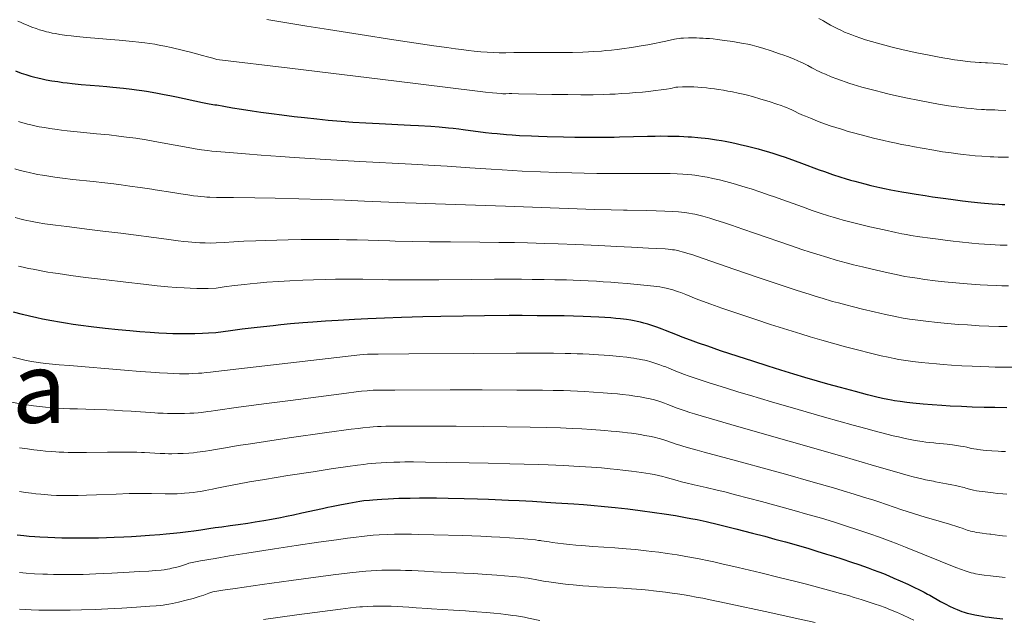
# Model space of a CAD drawing. Extents: x 663996 to 668522, y 757970 to 761058.
# Drawn here: x 665695 to 665903, y 758843 to 758969 of the extents above; entities that cross this region are included whole.
import ezdxf
from ezdxf.enums import TextEntityAlignment as Align

# ---------------------------------------------------------------- set-up
doc = ezdxf.new("R2010")
doc.units = 0
doc.header["$MEASUREMENT"] = 0
doc.layers.add('Nivel 12', color=7, linetype='Continuous')
doc.layers.add('Nivel 6', color=7, linetype='Continuous')
doc.styles.add('Style-font003', font='font003.shx')

msp = doc.modelspace()

# ---------------------------------------------------------------- linework, layer by layer
at = {"layer": 'Nivel 6', "color": 30, "linetype": 'Continuous', "lineweight": 0, "flags": 128}
for points, elevation in [([(665863.68, 758969.254), (665864.499, 758968.802), (665864.73, 758968.668), (665866.13, 758967.83), (665866.562, 758967.586), (665867.252, 758967.223), (665867.805, 758966.953), (665868.289, 758966.731), (665869.116, 758966.37), (665869.836, 758966.072), (665870.643, 758965.753), (665871.311, 758965.501), (665872.542, 758965.064), (665873.54, 758964.736), (665874.803, 758964.351), (665876.025, 758964.004), (665877.577, 758963.589), (665879.153, 758963.19), (665881.143, 758962.712), (665882.736, 758962.348), (665884.695, 758961.924), (665886.569, 758961.544), (665888.711, 758961.139), (665889.845, 758960.937), (665891.123, 758960.72), (665892.27, 758960.538), (665893.569, 758960.351), (665894.531, 758960.228), (665895.638, 758960.104), (665896.603, 758960.014), (665897.551, 758959.949), (665897.769, 758959.939), (665897.909, 758959.934), (665898.796, 758959.91), (665899.256, 758959.886), (665900.423, 758959.809), (665901.925, 758959.693), (665903.45, 758959.562)], 1459.999), ([(665694.854, 758968.691), (665695.384, 758968.437), (665696.068, 758968.125), (665696.641, 758967.877), (665697.756, 758967.429), (665698.663, 758967.097), (665699.427, 758966.843), (665700.216, 758966.607), (665700.863, 758966.435), (665701.389, 758966.309), (665702.062, 758966.165), (665702.757, 758966.033), (665703.664, 758965.879), (665705.188, 758965.658), (665706.078, 758965.545), (665707.218, 758965.415), (665709.302, 758965.215), (665711.884, 758965.002), (665714.363, 758964.802), (665716.199, 758964.644), (665719.038, 758964.372), (665720.322, 758964.234), (665721.637, 758964.08), (665722.676, 758963.946), (665723.703, 758963.792), (665724.271, 758963.694), (665724.997, 758963.553), (665725.833, 758963.377), (665727.158, 758963.081), (665729.787, 758962.466), (665731.224, 758962.116), (665732.468, 758961.803), (665733.776, 758961.461), (665734.847, 758961.169), (665735.926, 758960.859), (665736.788, 758960.598)], 1469.999), ([(665747.338, 758968.99), (665751.936, 758968.225), (665755.749, 758967.608), (665760.312, 758966.884), (665766.999, 758965.843), (665774.092, 758964.758), (665782.548, 758963.487), (665785.277, 758963.092), (665787.108, 758962.836), (665788.388, 758962.665), (665789.799, 758962.489), (665791.039, 758962.347), (665792.396, 758962.212), (665793.746, 758962.104), (665795.16, 758962.024), (665796.31, 758961.991), (665797.449, 758961.99), (665797.693, 758961.994), (665799.411, 758962.028), (665800.539, 758962.038), (665803.386, 758962.048), (665809.078, 758962.051), (665811.752, 758962.082), (665813.914, 758962.142), (665815.123, 758962.195), (665816.093, 758962.249), (665817.839, 758962.374), (665818.804, 758962.46), (665820.002, 758962.583), (665821.182, 758962.72), (665822.618, 758962.908), (665823.725, 758963.066), (665825.038, 758963.267), (665826.253, 758963.465), (665827.612, 758963.697), (665829.014, 758963.949), (665830.361, 758964.208), (665831.416, 758964.427), (665833.247, 758964.838), (665833.651, 758964.918), (665834.251, 758965.016), (665834.619, 758965.054), (665835.15, 758965.083), (665836.217, 758965.121), (665837.108, 758965.134), (665837.875, 758965.129), (665838.495, 758965.113), (665839.27, 758965.079), (665839.88, 758965.041), (665840.636, 758964.982), (665841.381, 758964.913), (665842.287, 758964.816), (665843.827, 758964.62), (665845.534, 758964.365), (665846.628, 758964.182), (665847.779, 758963.972), (665848.714, 758963.786), (665849.651, 758963.579), (665850.64, 758963.329), (665851.845, 758962.978), (665853.661, 758962.399), (665855.394, 758961.812), (665856.306, 758961.486), (665857.039, 758961.214), (665858.331, 758960.711), (665859.256, 758960.329), (665859.918, 758960.039), (665860.391, 758959.818), (665860.916, 758959.552), (665861.203, 758959.397), (665861.367, 758959.306), (665862.236, 758958.808), (665862.73, 758958.541), (665863.272, 758958.268), (665863.776, 758958.03), (665864.311, 758957.79), (665865.066, 758957.466), (665866.295, 758956.964), (665867.468, 758956.509), (665868.432, 758956.155), (665869.209, 758955.882), (665870.184, 758955.557), (665870.912, 758955.325), (665871.82, 758955.048), (665872.722, 758954.784), (665873.838, 758954.47), (665875.807, 758953.948), (665876.878, 758953.677), (665878.198, 758953.355), (665880.063, 758952.922), (665882.338, 758952.427), (665884.526, 758951.985), (665887.076, 758951.509), (665888.918, 758951.189), (665891.031, 758950.846), (665892.616, 758950.612), (665893.835, 758950.451), (665894.774, 758950.34), (665895.884, 758950.223), (665896.894, 758950.132), (665897.977, 758950.053), (665898.594, 758950.018), (665898.969, 758950.001), (665899.208, 758949.992), (665900.759, 758949.947), (665901.493, 758949.917), (665903.111, 758949.836)], 1464.999), ([(665736.788, 758960.598), (665752.165, 758958.75), (665774.663, 758956.018), (665791.149, 758954), (665793.413, 758953.731), (665794.872, 758953.568), (665795.799, 758953.475), (665796.685, 758953.403), (665797.062, 758953.382), (665797.441, 758953.372), (665797.594, 758953.372), (665797.692, 758953.373), (665798.422, 758953.389), (665798.944, 758953.389), (665800.396, 758953.376), (665804.149, 758953.311), (665807.397, 758953.235), (665810.798, 758953.173), (665813.484, 758953.154), (665816.126, 758953.171), (665818.205, 758953.215), (665819.625, 758953.263), (665820.743, 758953.312), (665822.111, 758953.386), (665823.761, 758953.496), (665825.016, 758953.595), (665826.481, 758953.727), (665827.804, 758953.862), (665829.224, 758954.023), (665830.477, 758954.181), (665831.592, 758954.342), (665832.446, 758954.489), (665833.554, 758954.721), (665833.784, 758954.759), (665833.944, 758954.78), (665834.91, 758954.819), (665835.847, 758954.833), (665836.638, 758954.823), (665837.307, 758954.799), (665838.138, 758954.752), (665838.96, 758954.689), (665839.964, 758954.591), (665840.742, 758954.501), (665841.674, 758954.38), (665842.55, 758954.254), (665843.559, 758954.095), (665844.468, 758953.94), (665845.448, 758953.761), (665846.679, 758953.516), (665847.759, 758953.279), (665848.61, 758953.067), (665849.671, 758952.772), (665851.459, 758952.249), (665853.242, 758951.705), (665854.803, 758951.2), (665855.751, 758950.874), (665856.423, 758950.632), (665856.989, 758950.413), (665857.368, 758950.253), (665857.656, 758950.121), (665857.815, 758950.044), (665858.701, 758949.593), (665859.32, 758949.299), (665860.092, 758948.956), (665860.856, 758948.631), (665861.93, 758948.191), (665862.871, 758947.816), (665864.114, 758947.34), (665865.117, 758946.973), (665866.072, 758946.639), (665867.263, 758946.243), (665868.44, 758945.871), (665869.881, 758945.439), (665871.001, 758945.119), (665872.355, 758944.748), (665873.658, 758944.405), (665875.225, 758944.012), (665877.387, 758943.5), (665878.554, 758943.238), (665879.986, 758942.931), (665881.113, 758942.699), (665882.495, 758942.426), (665883.844, 758942.171), (665885.478, 758941.875), (665887.905, 758941.457), (665889.762, 758941.156), (665891.568, 758940.885), (665892.982, 758940.693), (665894.086, 758940.556), (665895.414, 758940.41), (665896.655, 758940.292), (665898.038, 758940.18), (665899.818, 758940.071), (665900.601, 758940.036), (665901.497, 758940.01), (665903.65, 758939.991)], 1469.999), ([(665694.983, 758947.504), (665695.635, 758947.294), (665696.171, 758947.136), (665696.855, 758946.952), (665697.551, 758946.785), (665698.43, 758946.596), (665699.317, 758946.426), (665700.437, 758946.232), (665701.61, 758946.046), (665703.096, 758945.83), (665704.057, 758945.703), (665705.266, 758945.556), (665707.318, 758945.337), (665711.403, 758944.95), (665714.073, 758944.681), (665716.149, 758944.445), (665717.763, 758944.242), (665719.718, 758943.971), (665721.908, 758943.633), (665724.507, 758943.191), (665731.545, 758941.896), (665732.237, 758941.776), (665733.53, 758941.563), (665734.799, 758941.381), (665735.748, 758941.278), (665736.719, 758941.213)], 1479.999), ([(665903.4, 758921.435), (665902.723, 758921.445), (665901.884, 758921.47), (665900.851, 758921.516), (665899.843, 758921.575), (665898.612, 758921.663), (665897.408, 758921.761), (665895.934, 758921.893), (665893.352, 758922.152), (665891.967, 758922.306), (665890.311, 758922.502), (665888.802, 758922.693), (665887.115, 758922.921), (665884.939, 758923.234), (665883.097, 758923.522), (665882.138, 758923.686), (665881.182, 758923.869), (665879.936, 758924.129), (665877.457, 758924.664), (665874.437, 758925.335), (665872.427, 758925.807), (665871.054, 758926.15), (665869.94, 758926.442), (665868.805, 758926.752), (665867.878, 758927.015), (665866.694, 758927.364), (665865.73, 758927.659), (665863.964, 758928.222), (665862.292, 758928.782), (665860.212, 758929.506), (665854.096, 758931.694), (665853.428, 758931.929), (665851.476, 758932.604), (665849.402, 758933.296), (665848.391, 758933.621), (665847.225, 758933.984), (665845.642, 758934.451), (665844.061, 758934.881), (665842.74, 758935.211), (665841.343, 758935.529), (665840.167, 758935.768), (665839.179, 758935.947), (665838.372, 758936.076), (665837.554, 758936.19), (665836.893, 758936.27), (665836.056, 758936.355), (665834.981, 758936.438), (665833.849, 758936.5), (665832.309, 758936.552), (665830.581, 758936.582), (665828.199, 758936.59), (665826.635, 758936.58), (665822.293, 758936.541), (665821.062, 758936.537), (665819.057, 758936.543), (665816.848, 758936.569), (665814.177, 758936.622), (665811.589, 758936.687), (665808.444, 758936.782), (665804.981, 758936.907), (665801.13, 758937.081), (665799.091, 758937.188), (665796.905, 758937.316), (665794.578, 758937.465), (665790.115, 758937.77), (665785.318, 758938.084), (665781.412, 758938.316), (665777.791, 758938.512), (665766.955, 758939.065), (665763.281, 758939.27), (665759.648, 758939.487), (665756.476, 758939.689), (665753.067, 758939.919), (665750.183, 758940.123), (665746.144, 758940.426), (665742.811, 758940.69), (665739.432, 758940.974), (665736.719, 758941.213)], 1479.999), ([(665694.197, 758937.538), (665695.34, 758937.199), (665696.284, 758936.948), (665697.479, 758936.668), (665698.146, 758936.528), (665698.979, 758936.367), (665700.042, 758936.181), (665701.359, 758935.974), (665702.663, 758935.788), (665704.278, 758935.578), (665706.442, 758935.326), (665710.729, 758934.863), (665713.172, 758934.588), (665715.084, 758934.359), (665716.582, 758934.168), (665718.411, 758933.92), (665720.585, 758933.606), (665723.066, 758933.226), (665723.795, 758933.111), (665727.487, 758932.524), (665729.174, 758932.264), (665730.671, 758932.045), (665731.885, 758931.882), (665732.768, 758931.775), (665733.418, 758931.705), (665734.168, 758931.636), (665734.704, 758931.595), (665735.336, 758931.559), (665736.684, 758931.516)], 1484.999), ([(665736.684, 758931.516), (665740.303, 758931.49), (665744.777, 758931.431), (665749.086, 758931.351), (665754.058, 758931.232), (665758.897, 758931.091), (665763.796, 758930.921), (665767.926, 758930.753), (665776.459, 758930.374), (665778.82, 758930.28), (665782.857, 758930.135), (665797.63, 758929.654), (665803.334, 758929.459), (665816.444, 758928.983), (665819.923, 758928.878), (665822.506, 758928.817), (665823.281, 758928.802), (665827.369, 758928.729), (665829.357, 758928.685), (665831.2, 758928.63), (665832.818, 758928.558), (665834.068, 758928.473), (665834.751, 758928.41), (665835.296, 758928.348), (665835.84, 758928.274), (665836.279, 758928.205), (665837.079, 758928.058), (665837.534, 758927.962), (665838.116, 758927.827), (665839.213, 758927.544), (665840.683, 758927.121), (665841.944, 758926.735), (665843.571, 758926.214), (665845.257, 758925.656), (665847.634, 758924.855), (665850.109, 758924.01), (665857.921, 758921.304), (665860.126, 758920.56), (665861.883, 758919.982), (665863.239, 758919.546), (665865.57, 758918.826), (665867.344, 758918.307), (665869.47, 758917.72), (665871.01, 758917.32), (665872.862, 758916.862), (665874.938, 758916.372), (665878.296, 758915.611), (665879.959, 758915.246), (665880.908, 758915.048), (665881.835, 758914.876), (665882.888, 758914.702), (665884.383, 758914.475), (665886.007, 758914.244), (665888.204, 758913.959), (665890.137, 758913.737), (665892.574, 758913.497), (665894.959, 758913.294), (665897.687, 758913.095), (665899.253, 758913.002), (665901.029, 758912.923), (665902.245, 758912.889), (665903.63, 758912.871)], 1484.999), ([(665694.274, 758927.292), (665695.268, 758927.021), (665696.073, 758926.82), (665696.719, 758926.671), (665697.528, 758926.499), (665698.889, 758926.245), (665700.541, 758925.98), (665702.739, 758925.674), (665705.185, 758925.365), (665709.966, 758924.784), (665712.771, 758924.439), (665716.554, 758923.958), (665726.172, 758922.686), (665728.64, 758922.381), (665729.823, 758922.247), (665730.727, 758922.154), (665732.26, 758922.022), (665733.184, 758921.964), (665734.286, 758921.92), (665735.347, 758921.905), (665736.649, 758921.913)], 1489.999), ([(665903.379, 758904.286), (665901.629, 758904.314), (665899.496, 758904.384), (665897.446, 758904.482), (665894.997, 758904.631), (665893.11, 758904.767), (665890.833, 758904.959), (665888.671, 758905.17), (665886.222, 758905.444), (665884.544, 758905.655), (665882.816, 758905.893), (665881.456, 758906.102), (665880.099, 758906.341), (665879.102, 758906.541), (665877.696, 758906.853), (665875.326, 758907.407), (665872.861, 758907.998), (665870.954, 758908.465), (665869.392, 758908.86), (665867.828, 758909.273), (665866.581, 758909.617), (665864.368, 758910.261), (665863.146, 758910.633), (665861.626, 758911.108), (665859.089, 758911.926), (665855.953, 758912.963), (665851.097, 758914.598), (665845.765, 758916.414), (665837.889, 758919.143), (665836.872, 758919.48), (665836.086, 758919.73), (665835.406, 758919.932), (665834.88, 758920.078), (665834.368, 758920.208), (665833.969, 758920.299), (665833.25, 758920.437), (665832.859, 758920.497), (665832.373, 758920.557), (665831.901, 758920.602), (665831.275, 758920.647), (665827.794, 758920.84), (665824.177, 758921.036), (665821.132, 758921.19), (665817.273, 758921.367), (665812.479, 758921.572), (665808.734, 758921.718), (665805.895, 758921.819), (665802.242, 758921.928), (665799.529, 758921.989), (665796.243, 758922.039), (665792.197, 758922.077), (665786.031, 758922.123), (665781.611, 758922.168), (665778.11, 758922.221), (665774.403, 758922.302), (665773.231, 758922.334), (665766.379, 758922.544), (665764.098, 758922.595), (665762.475, 758922.621), (665760.324, 758922.642), (665758.415, 758922.649), (665756.334, 758922.645), (665754.545, 758922.631), (665751.798, 758922.592), (665749.463, 758922.542), (665747.027, 758922.471), (665745.021, 758922.397), (665742.464, 758922.281), (665740.394, 758922.167), (665738.314, 758922.034), (665736.649, 758921.913)], 1489.999), ([(665694.965, 758917.035), (665695.942, 758916.811), (665697.087, 758916.563), (665698.039, 758916.368), (665699.126, 758916.157), (665700.103, 758915.979), (665701.183, 758915.793), (665702.233, 758915.623), (665703.365, 758915.451), (665706.018, 758915.079), (665709.117, 758914.67), (665712.901, 758914.193), (665717.596, 758913.628), (665721.312, 758913.206), (665724.234, 758912.9), (665726.463, 758912.69), (665728.198, 758912.548), (665729.883, 758912.436), (665731.194, 758912.373), (665732.564, 758912.334), (665733.64, 758912.326), (665734.968, 758912.345), (665736.615, 758912.402)], 1494.999), ([(665736.615, 758912.402), (665738.335, 758912.661), (665740.483, 758912.948), (665742.62, 758913.197), (665743.798, 758913.32), (665745.255, 758913.46), (665747.316, 758913.635), (665749.805, 758913.814), (665752.172, 758913.957), (665754.924, 758914.09), (665757.168, 758914.174), (665759.663, 758914.244), (665761.811, 758914.283), (665764.046, 758914.301), (665765.827, 758914.296), (665767.559, 758914.275), (665771.645, 758914.196), (665772.972, 758914.178), (665775.449, 758914.159), (665777.761, 758914.155), (665780.237, 758914.161), (665783.564, 758914.182), (665790.368, 758914.249), (665795.327, 758914.278), (665797.941, 758914.28), (665800.99, 758914.268), (665803.226, 758914.25), (665805.752, 758914.218), (665807.996, 758914.177), (665810.459, 758914.115), (665811.874, 758914.07), (665813.511, 758914.006), (665815.037, 758913.935), (665816.833, 758913.836), (665818.201, 758913.749), (665819.838, 758913.632), (665821.4, 758913.508), (665823.265, 758913.344), (665828.907, 758912.784), (665830.148, 758912.661), (665830.783, 758912.568), (665831.147, 758912.496), (665831.497, 758912.416), (665832.308, 758912.202), (665832.919, 758912.023), (665833.475, 758911.847), (665834.082, 758911.644), (665834.596, 758911.461), (665835.658, 758911.057), (665837.821, 758910.174), (665839.133, 758909.658), (665840.885, 758909.011), (665843.258, 758908.181), (665846.419, 758907.108), (665850.417, 758905.774), (665853.506, 758904.762), (665857.174, 758903.59), (665859.867, 758902.754), (665861.885, 758902.145), (665864.28, 758901.446), (665866.569, 758900.802), (665869.297, 758900.062), (665871.829, 758899.399), (665874.579, 758898.699), (665876.819, 758898.152), (665878.265, 758897.822), (665879.545, 758897.559), (665880.57, 758897.375), (665882.034, 758897.148), (665883.477, 758896.953), (665885.227, 758896.743), (665886.83, 758896.571), (665888.503, 758896.412), (665889.882, 758896.298), (665891.623, 758896.175), (665893.797, 758896.044), (665896.003, 758895.932), (665897.753, 758895.857), (665899.489, 758895.798), (665900.862, 758895.764), (665902.541, 758895.738), (665904.525, 758895.729)], 1494.999), ([(665736.552, 758894.816), (665766.931, 758898.348), (665767.764, 758898.432), (665768.525, 758898.486), (665769.278, 758898.508), (665770.299, 758898.505), (665770.78, 758898.505), (665777.222, 758898.557), (665790.871, 758898.649), (665799.894, 758898.684), (665805.365, 758898.681), (665807.755, 758898.666), (665810.194, 758898.635), (665811.419, 758898.609), (665812.755, 758898.571), (665813.93, 758898.526), (665815.251, 758898.462), (665817.205, 758898.343), (665819.616, 758898.168), (665821.604, 758897.995), (665823.227, 758897.823), (665824.027, 758897.722), (665824.668, 758897.631), (665825.309, 758897.528), (665825.824, 758897.436), (665826.479, 758897.306), (665827.018, 758897.186), (665827.578, 758897.05), (665828.047, 758896.927), (665828.867, 758896.689), (665829.563, 758896.466), (665830.142, 758896.265), (665830.888, 758895.988), (665831.423, 758895.779), (665832.068, 758895.519), (665833.896, 758894.771), (665834.447, 758894.553), (665835.371, 758894.2), (665836.153, 758893.917), (665836.948, 758893.64), (665837.999, 758893.287), (665840.576, 758892.456), (665844.031, 758891.371), (665846.842, 758890.503), (665849.09, 758889.821), (665853.676, 758888.459), (665859.338, 758886.814), (665864.843, 758885.241), (665870.942, 758883.524), (665873.563, 758882.799), (665875.332, 758882.318), (665877.997, 758881.622), (665879.347, 758881.287), (665880.437, 758881.03), (665881.581, 758880.774), (665882.557, 758880.571), (665883.605, 758880.37), (665884.495, 758880.215), (665885.431, 758880.07), (665886.21, 758879.962), (665886.949, 758879.87), (665887.895, 758879.765), (665888.342, 758879.719), (665890.734, 758879.485), (665891.876, 758879.357), (665892.668, 758879.255), (665893.537, 758879.127), (665894.239, 758879.008), (665894.87, 758878.884), (665895.111, 758878.829), (665895.859, 758878.624), (665896.326, 758878.523), (665896.926, 758878.431), (665897.146, 758878.405), (665898.918, 758878.212), (665900.128, 758878.1), (665901.46, 758878.011), (665902.182, 758877.979), (665903.055, 758877.957)], 1504.999), ([(665693.801, 758897.822), (665696.321, 758897.248), (665697.711, 758896.952), (665698.667, 758896.771), (665699.111, 758896.699), (665699.627, 758896.626), (665700.753, 758896.502), (665703.522, 758896.257), (665705.727, 758896.07), (665717.329, 758895.094), (665720.585, 758894.83), (665722.891, 758894.655), (665724.723, 758894.533), (665726.349, 758894.445), (665727.642, 758894.393), (665728.928, 758894.363), (665729.952, 758894.358), (665730.863, 758894.37), (665731.59, 758894.392), (665732.896, 758894.459), (665733.619, 758894.511), (665734.522, 758894.592), (665735.424, 758894.686), (665736.551, 758894.816)], 1504.999), ([(665736.523, 758886.629), (665741.36, 758887.303), (665747.25, 758888.089), (665752.306, 758888.748), (665764.079, 758890.264), (665766.144, 758890.522), (665767.292, 758890.657), (665768.464, 758890.776), (665769.027, 758890.82), (665769.718, 758890.862), (665771.031, 758890.908), (665771.814, 758890.92), (665772.826, 758890.921), (665774.298, 758890.917), (665785.947, 758890.942), (665792.73, 758890.939), (665799.995, 758890.913), (665805.431, 758890.869), (665807.682, 758890.838), (665809.886, 758890.791), (665811.3, 758890.746), (665812.824, 758890.681), (665814.262, 758890.603), (665816.157, 758890.484), (665818.207, 758890.34), (665820.02, 758890.197), (665821.215, 758890.091), (665822.193, 758889.994), (665823.671, 758889.825), (665824.857, 758889.663), (665826.037, 758889.474), (665826.971, 758889.301), (665828.132, 758889.053), (665829.031, 758888.828), (665829.731, 758888.629), (665830.581, 758888.354), (665831.166, 758888.145), (665831.856, 758887.882), (665833.825, 758887.113), (665834.446, 758886.883), (665835.532, 758886.507), (665836.491, 758886.197), (665837.495, 758885.887), (665838.853, 758885.482), (665846.806, 758883.181), (665868.988, 758876.844), (665874.733, 758875.183), (665880.807, 758873.387), (665882.509, 758872.912), (665883.579, 758872.632), (665884.47, 758872.411), (665885.393, 758872.196), (665886.152, 758872.03), (665887.817, 758871.695), (665888.256, 758871.612), (665890.597, 758871.181), (665891.707, 758870.966), (665892.47, 758870.809), (665893.298, 758870.624), (665893.934, 758870.469), (665894.284, 758870.375), (665894.667, 758870.262), (665895.45, 758870.006), (665895.718, 758869.932), (665896.303, 758869.796), (665896.906, 758869.683), (665897.445, 758869.601), (665898.16, 758869.513), (665900.429, 758869.244), (665901.325, 758869.147), (665902.453, 758869.05), (665903.335, 758869.002)], 1509.999), ([(665693.47, 758888.381), (665695.778, 758887.942), (665697.175, 758887.707), (665698.164, 758887.564), (665699.375, 758887.419), (665700.634, 758887.297), (665702.31, 758887.167), (665703.302, 758887.104), (665704.561, 758887.037), (665705.828, 758886.984), (665707.41, 758886.929), (665710.93, 758886.818), (665713.59, 758886.721), (665715.104, 758886.654), (665716.886, 758886.563), (665718.692, 758886.455), (665723.728, 758886.114), (665724.335, 758886.078), (665725.46, 758886.02), (665726.375, 758885.984), (665727.45, 758885.958), (665728.331, 758885.95), (665729.234, 758885.958), (665729.972, 758885.975), (665731.054, 758886.02), (665731.937, 758886.076), (665732.833, 758886.149), (665733.557, 758886.221), (665734.871, 758886.381), (665735.605, 758886.485), (665736.522, 758886.629)], 1509.999), ([(665736.493, 758878.422), (665738.607, 758878.777), (665741.244, 758879.201), (665743.856, 758879.607), (665747.042, 758880.086), (665752.042, 758880.816), (665759.999, 758881.947), (665765.124, 758882.655), (665766.602, 758882.847), (665767.556, 758882.963), (665769.014, 758883.113), (665769.749, 758883.172), (665770.665, 758883.23), (665771.422, 758883.267), (665772.413, 758883.303), (665773.454, 758883.327), (665774.804, 758883.34), (665777.624, 758883.331), (665787.261, 758883.277), (665793.094, 758883.226), (665797.898, 758883.169), (665802.816, 758883.095), (665806.362, 758883.027), (665809.244, 758882.947), (665810.388, 758882.902), (665811.755, 758882.833), (665813.752, 758882.715), (665815.783, 758882.582), (665818.554, 758882.378), (665819.908, 758882.265), (665821.022, 758882.162), (665822.307, 758882.031), (665823.339, 758881.912), (665824.161, 758881.807), (665825.177, 758881.665), (665826.005, 758881.539), (665826.996, 758881.374), (665828.308, 758881.128), (665829.244, 758880.924), (665829.72, 758880.808), (665830.276, 758880.66), (665831.011, 758880.44), (665831.421, 758880.304), (665833.637, 758879.522), (665834.363, 758879.282), (665835.007, 758879.082), (665836.233, 758878.723), (665838.01, 758878.235), (665839.503, 758877.84), (665844.52, 758876.522), (665848.141, 758875.54), (665851.751, 758874.541), (665856.631, 758873.178), (665862.483, 758871.52), (665866.759, 758870.281), (665868.819, 758869.673), (665871.116, 758868.981), (665873.112, 758868.364), (665875.243, 758867.684), (665876.299, 758867.336), (665881.204, 758865.679), (665883.63, 758864.89), (665886.078, 758864.136), (665886.887, 758863.895), (665891.195, 758862.637), (665892.973, 758862.099), (665893.403, 758861.962), (665893.899, 758861.797), (665894.948, 758861.425), (665895.288, 758861.317), (665895.673, 758861.207), (665896.044, 758861.113), (665896.478, 758861.014), (665896.867, 758860.935), (665897.635, 758860.805), (665898.084, 758860.745), (665899.052, 758860.632), (665899.714, 758860.554), (665899.953, 758860.524), (665901.793, 758860.289), (665902.388, 758860.22), (665903.26, 758860.137)], 1514.999), ([(665695.182, 758878.768), (665696.889, 758878.513), (665698.234, 758878.33), (665699.593, 758878.165), (665700.697, 758878.05), (665701.866, 758877.947), (665702.81, 758877.882), (665703.569, 758877.84), (665704.521, 758877.803), (665705.476, 758877.781), (665706.668, 758877.771), (665707.857, 758877.775), (665709.328, 758877.791), (665713.766, 758877.852), (665715.52, 758877.861), (665716.816, 758877.857), (665718.295, 758877.838), (665719.93, 758877.797), (665720.883, 758877.762), (665721.498, 758877.735), (665724.867, 758877.562), (665725.819, 758877.527), (665726.622, 758877.509), (665727.299, 758877.504), (665728.576, 758877.52), (665729.686, 758877.562), (665730.872, 758877.635), (665731.871, 758877.72), (665732.638, 758877.8), (665733.263, 758877.876), (665734.407, 758878.039), (665735.332, 758878.195), (665736.492, 758878.422)], 1514.999), ([(665736.464, 758870.199), (665738.538, 758870.607), (665741.128, 758871.09), (665743.695, 758871.546), (665746.832, 758872.081), (665751.772, 758872.886), (665757.089, 758873.72), (665760.863, 758874.295), (665764.38, 758874.814), (665766.432, 758875.098), (665767.742, 758875.263), (665768.531, 758875.353), (665769.446, 758875.444), (665770.324, 758875.519), (665771.425, 758875.594), (665772.566, 758875.655), (665774.072, 758875.715), (665775.336, 758875.749), (665776.375, 758875.767), (665778.24, 758875.777), (665780.799, 758875.755), (665785.261, 758875.684), (665790.004, 758875.596), (665793.95, 758875.513), (665798.54, 758875.404), (665804.576, 758875.238), (665806.611, 758875.174), (665808.246, 758875.113), (665809.952, 758875.028), (665812.064, 758874.904), (665815.743, 758874.658), (665817.893, 758874.494), (665819.7, 758874.337), (665821.164, 758874.194), (665822.334, 758874.066), (665824.156, 758873.843), (665826.277, 758873.548), (665828.095, 758873.26), (665828.947, 758873.109), (665829.856, 758872.931), (665830.812, 758872.715), (665831.292, 758872.591), (665833.803, 758871.862), (665834.758, 758871.607), (665835.653, 758871.379), (665837.417, 758870.953), (665839.925, 758870.371), (665842.271, 758869.828), (665843.884, 758869.436), (665846.124, 758868.866), (665851.569, 758867.428), (665856.429, 758866.114), (665858.944, 758865.415), (665860.901, 758864.86), (665864.233, 758863.886), (665866.734, 758863.128), (665869.516, 758862.255), (665871.911, 758861.475), (665874.427, 758860.622), (665876.465, 758859.9), (665878.698, 758859.074), (665880.178, 758858.508), (665881.979, 758857.807), (665885.975, 758856.217), (665892.587, 758853.548), (665893.727, 758853.103), (665894.526, 758852.813), (665895.144, 758852.614), (665895.803, 758852.428), (665896.284, 758852.307), (665896.716, 758852.209), (665897.581, 758852.044), (665898.012, 758851.977), (665898.562, 758851.904), (665899.852, 758851.76), (665900.436, 758851.695), (665902.328, 758851.48), (665902.934, 758851.418)], 1519.999), ([(665695.149, 758869.527), (665696.475, 758869.334), (665697.69, 758869.174), (665698.66, 758869.059), (665699.649, 758868.956), (665700.439, 758868.884), (665701.857, 758868.781), (665702.991, 758868.723), (665704.406, 758868.684), (665705.819, 758868.676), (665707.578, 758868.704), (665709.318, 758868.759), (665711.444, 758868.844), (665715.539, 758869.008), (665718.313, 758869.09), (665719.922, 758869.118), (665721.582, 758869.126), (665723.005, 758869.11), (665725.857, 758869.033), (665726.707, 758869.028), (665727.603, 758869.041), (665728.422, 758869.069), (665729.248, 758869.112), (665729.968, 758869.162), (665730.96, 758869.248), (665731.806, 758869.339), (665732.69, 758869.452), (665733.419, 758869.561), (665734.349, 758869.723), (665735.102, 758869.874), (665735.858, 758870.046), (665736.463, 758870.199)], 1519.999), ([(665730.898, 758854.464), (665733.346, 758854.912), (665736.401, 758855.445), (665739.428, 758855.949), (665743.123, 758856.543), (665748.932, 758857.442), (665753.491, 758858.129), (665758.229, 758858.83), (665762.023, 758859.379), (665764.333, 758859.703), (665766.151, 758859.944), (665767.359, 758860.09), (665768.46, 758860.207), (665769.743, 758860.32), (665771.025, 758860.405), (665772.727, 758860.483), (665774.202, 758860.524), (665775.454, 758860.541), (665776.757, 758860.544), (665777.825, 758860.536), (665779.347, 758860.508), (665782.491, 758860.421), (665788.655, 758860.244), (665792.439, 758860.108), (665794.695, 758860.007), (665796.435, 758859.916), (665798.465, 758859.794), (665800.683, 758859.636), (665802.37, 758859.494), (665803.948, 758859.331), (665804.597, 758859.248), (665804.984, 758859.193), (665805.23, 758859.155), (665806.809, 758858.899), (665807.435, 758858.807), (665808.626, 758858.652), (665809.881, 758858.506), (665811.09, 758858.377), (665812.478, 758858.243), (665813.694, 758858.134), (665816.047, 758857.949), (665820.642, 758857.641), (665823.095, 758857.458), (665825.006, 758857.291), (665827.293, 758857.058), (665828.501, 758856.92), (665829.939, 758856.74), (665831.741, 758856.493), (665833.783, 758856.181), (665835.619, 758855.87), (665837.696, 758855.483), (665838.808, 758855.262), (665840.165, 758854.979), (665841.52, 758854.685), (665843.26, 758854.296), (665846.646, 758853.514), (665851.446, 758852.375), (665855.345, 758851.426), (665858.53, 758850.63), (665861.064, 758849.981), (665864.148, 758849.171), (665866.488, 758848.541), (665868.247, 758848.055), (665869.896, 758847.588), (665871.134, 758847.226), (665872.586, 758846.787), (665873.679, 758846.442), (665874.515, 758846.169), (665875.519, 758845.828), (665876.482, 758845.488), (665877.639, 758845.06), (665878.75, 758844.629), (665880.079, 758844.088), (665881.342, 758843.548), (665882.819, 758842.879), (665883.703, 758842.456)], 1529.999), ([(665695.204, 758852.461), (665696.589, 758852.334), (665698.344, 758852.211), (665700.12, 758852.123), (665701.113, 758852.087), (665702.36, 758852.056), (665704.158, 758852.034), (665706.399, 758852.042), (665708.612, 758852.082), (665711.297, 758852.166), (665712.84, 758852.229), (665714.673, 758852.315), (665718.301, 758852.516), (665720.397, 758852.648), (665722.432, 758852.786), (665723.88, 758852.893), (665725.061, 758852.994), (665725.697, 758853.065), (665726.363, 758853.171), (665726.863, 758853.271), (665727.329, 758853.375), (665728.351, 758853.628), (665729.098, 758853.837), (665729.733, 758854.034), (665730.381, 758854.26), (665730.898, 758854.464)], 1529.999), ([(665735.923, 758848.418), (665738.013, 758848.735), (665740.619, 758849.117), (665746.346, 758849.924), (665752.427, 758850.754), (665761.317, 758851.944), (665764.84, 758852.401), (665766.778, 758852.628), (665768.215, 758852.766), (665769.337, 758852.847), (665770.53, 758852.908), (665771.568, 758852.943), (665772.983, 758852.967), (665774.203, 758852.968), (665775.482, 758852.949), (665776.534, 758852.919), (665777.859, 758852.865), (665780.545, 758852.727), (665782.486, 758852.629), (665788.844, 758852.33), (665790.847, 758852.225), (665793.675, 758852.057), (665795.82, 758851.91), (665797.408, 758851.786), (665799.191, 758851.627), (665800.77, 758851.462), (665801.531, 758851.37), (665802.379, 758851.255), (665803.115, 758851.14), (665803.9, 758851.002), (665806.007, 758850.607), (665806.747, 758850.484), (665808.216, 758850.272), (665809.701, 758850.09), (665810.863, 758849.965), (665811.886, 758849.864), (665813.905, 758849.688), (665815.221, 758849.59), (665816.92, 758849.478), (665822.446, 758849.155), (665823.129, 758849.11), (665825.248, 758848.952), (665826.391, 758848.854), (665827.777, 758848.723), (665828.846, 758848.612), (665830.124, 758848.467), (665831.335, 758848.318), (665832.748, 758848.128), (665833.918, 758847.959), (665835.257, 758847.75), (665836.47, 758847.548), (665837.832, 758847.306), (665839.202, 758847.046), (665840.779, 758846.729), (665844.126, 758846.022), (665853.332, 758844.029), (665858.67, 758842.862), (665862.936, 758841.918)], 1534.999), ([(665695.162, 758844.737), (665696.397, 758844.667), (665697.664, 758844.611), (665699.275, 758844.559), (665700.576, 758844.533), (665702.206, 758844.517), (665703.832, 758844.518), (665705.845, 758844.543), (665708.262, 758844.599), (665711.148, 758844.698), (665713.822, 758844.815), (665716.784, 758844.968), (665719.879, 758845.152), (665722.67, 758845.343), (665724.027, 758845.454), (665724.875, 758845.537), (665725.459, 758845.606), (665726.137, 758845.705), (665726.686, 758845.799), (665727.433, 758845.944), (665728.715, 758846.226), (665730.302, 758846.614), (665731.779, 758847.011), (665733.026, 758847.381), (665734.057, 758847.716), (665735.096, 758848.089), (665735.923, 758848.418)], 1534.999), ([(665746.631, 758842.568), (665753.669, 758843.531), (665762.835, 758844.757), (665764.922, 758845.019), (665766.181, 758845.158), (665766.916, 758845.226), (665767.487, 758845.269), (665768.546, 758845.328), (665769.719, 758845.366), (665770.774, 758845.381), (665772.243, 758845.376), (665773.524, 758845.349), (665774.873, 758845.299), (665775.98, 758845.242), (665777.23, 758845.162), (665778.801, 758845.051), (665781.257, 758844.88), (665782.046, 758844.828), (665786.683, 758844.531), (665789.174, 758844.362), (665791.567, 758844.184), (665793.626, 758844.014), (665795.183, 758843.872), (665796.635, 758843.725), (665797.713, 758843.604), (665799.191, 758843.418), (665799.939, 758843.31), (665800.809, 758843.173), (665801.603, 758843.033), (665802.489, 758842.863), (665804.868, 758842.379)], 1539.999)]:
    msp.add_lwpolyline(points, dxfattribs=dict(at, elevation=elevation))
at = {"layer": 'Nivel 6', "color": 30, "linetype": 'Continuous', "lineweight": 30, "flags": 128}
for points, elevation in [([(665694.354, 758958.161), (665695.542, 758957.728), (665696.537, 758957.396), (665697.563, 758957.088), (665698.399, 758956.862), (665699.078, 758956.695), (665699.942, 758956.503), (665700.826, 758956.326), (665701.966, 758956.121), (665703.263, 758955.916), (665704.335, 758955.765), (665705.209, 758955.654), (665706.318, 758955.529), (665706.318, 758955.529), (665708.207, 758955.347), (665711.981, 758955.04), (665713.607, 758954.902), (665714.888, 758954.784), (665717.14, 758954.548), (665718.882, 758954.336), (665719.824, 758954.209), (665720.975, 758954.043), (665721.954, 758953.891), (665723.146, 758953.693), (665724.302, 758953.488), (665725.696, 758953.226), (665726.863, 758952.994), (665728.258, 758952.705), (665733.746, 758951.526), (665734.779, 758951.317), (665735.906, 758951.112), (665736.367, 758951.045), (665736.754, 758951.006)], 1474.999), ([(665736.755, 758951.006), (665738.243, 758950.737), (665740.103, 758950.416), (665741.958, 758950.112), (665744.258, 758949.756), (665746.073, 758949.49), (665748.298, 758949.181), (665750.458, 758948.899), (665753.048, 758948.581), (665755.25, 758948.329), (665757.833, 758948.054), (665760.225, 758947.821), (665762.959, 758947.582), (665765.426, 758947.394), (665768.218, 758947.214), (665770.978, 758947.067), (665777.576, 758946.765), (665779.272, 758946.676), (665781.885, 758946.514), (665783.616, 758946.384), (665785.583, 758946.207), (665786.594, 758946.103), (665787.788, 758945.968), (665788.74, 758945.851), (665793.445, 758945.232), (665794.767, 758945.077), (665795.868, 758944.963), (665797.847, 758944.788), (665799.024, 758944.701), (665800.575, 758944.601), (665803.108, 758944.468), (665804.573, 758944.405), (665806.438, 758944.34), (665809.838, 758944.255), (665812.22, 758944.216), (665814.143, 758944.197), (665816.091, 758944.191), (665817.663, 758944.198), (665820.52, 758944.242), (665821.637, 758944.269), (665827.554, 758944.429), (665829.148, 758944.456), (665830.393, 758944.465), (665831.852, 758944.46), (665832.982, 758944.443), (665834.223, 758944.409), (665835.186, 758944.37), (665836.123, 758944.32), (665836.858, 758944.272), (665838.15, 758944.166), (665838.854, 758944.096), (665839.724, 758943.998), (665840.412, 758943.911), (665841.264, 758943.791), (665842.106, 758943.661), (665843.145, 758943.487), (665843.963, 758943.338), (665844.965, 758943.145), (665845.942, 758942.945), (665847.124, 758942.689), (665848.608, 758942.345), (665849.755, 758942.059), (665850.888, 758941.758), (665851.814, 758941.498), (665853.056, 758941.129), (665854.172, 758940.781), (665855.442, 758940.368), (665856.58, 758939.984), (665858.666, 758939.247), (665860.01, 758938.753), (665863.772, 758937.349), (665864.845, 758936.962), (665866.593, 758936.355), (665868.301, 758935.798), (665869.225, 758935.511), (665870.353, 758935.175), (665871.234, 758934.924), (665872.312, 758934.63), (665873.368, 758934.356), (665874.666, 758934.038), (665876.512, 758933.621), (665877.536, 758933.406), (665878.821, 758933.15), (665881.17, 758932.714), (665882.5, 758932.481), (665884.191, 758932.197), (665886.099, 758931.891), (665887.647, 758931.655), (665890.461, 758931.257), (665892.022, 758931.053), (665893.935, 758930.82), (665895.761, 758930.615), (665897.83, 758930.4), (665900.185, 758930.182), (665901.64, 758930.076), (665902.339, 758930.042), (665902.875, 758930.026)], 1474.999), ([(665736.581, 758902.981), (665734.989, 758902.88), (665733.724, 758902.82), (665732.175, 758902.774), (665730.329, 758902.754), (665729.035, 758902.762), (665727.531, 758902.793), (665726.146, 758902.84), (665724.558, 758902.915), (665722.693, 758903.031), (665720.515, 758903.197), (665718.439, 758903.38), (665715.99, 758903.62), (665713.264, 758903.908), (665710.282, 758904.248), (665708.14, 758904.515), (665706.508, 758904.74), (665704.905, 758904.984), (665703.627, 758905.197), (665702.025, 758905.489), (665700.005, 758905.892), (665698.807, 758906.149), (665697.302, 758906.487), (665695.79, 758906.846), (665693.894, 758907.318)], 1499.999), ([(665903.323, 758887.177), (665900.802, 758887.212), (665898.508, 758887.263), (665895.97, 758887.339), (665893.761, 758887.423), (665891.344, 758887.539), (665889.59, 758887.642), (665887.547, 758887.785), (665885.654, 758887.944), (665883.527, 758888.155), (665882.255, 758888.3), (665880.847, 758888.484), (665879.605, 758888.672), (665878.965, 758888.78), (665878.196, 758888.923), (665877.1, 758889.151), (665875.644, 758889.49), (665873.957, 758889.915), (665871.386, 758890.594), (665868.242, 758891.448), (665865.567, 758892.195), (665863.414, 758892.811), (665860.752, 758893.591), (665858.441, 758894.284), (665855.649, 758895.136), (665852.968, 758895.971), (665849.75, 758896.995), (665846.652, 758898), (665842.973, 758899.22), (665840.266, 758900.138), (665838.306, 758900.822), (665836.639, 758901.425), (665834.867, 758902.097), (665833.878, 758902.487), (665831.357, 758903.497), (665830.655, 758903.769), (665829.494, 758904.197), (665828.451, 758904.55), (665827.611, 758904.811), (665826.767, 758905.051), (665826.088, 758905.225), (665825.354, 758905.394), (665824.765, 758905.516), (665824.027, 758905.649), (665823.105, 758905.787), (665821.886, 758905.932), (665820.883, 758906.027), (665819.83, 758906.112), (665818.594, 758906.202), (665817.276, 758906.287), (665815.585, 758906.375), (665813.97, 758906.437), (665811.966, 758906.492), (665810.006, 758906.531), (665807.054, 758906.571), (665804.281, 758906.594), (665801.157, 758906.606), (665798.424, 758906.605), (665793.192, 758906.577), (665788.696, 758906.525), (665784.012, 758906.442), (665780.183, 758906.351), (665775.717, 758906.217), (665772.149, 758906.086), (665768.611, 758905.932), (665765.814, 758905.793), (665762.369, 758905.597), (665759.66, 758905.422), (665756.993, 758905.231), (665754.891, 758905.066), (665752.299, 758904.842), (665750.252, 758904.65), (665748.629, 758904.487), (665746.617, 758904.272), (665744.62, 758904.043), (665742.137, 758903.739), (665739.665, 758903.414), (665736.579, 758902.98)], 1499.999), ([(665736.434, 758861.962), (665737.829, 758862.124), (665739.561, 758862.345), (665741.259, 758862.579), (665743.302, 758862.882), (665744.849, 758863.126), (665746.656, 758863.426), (665748.321, 758863.718), (665750.22, 758864.074), (665751.483, 758864.324), (665752.969, 758864.633), (665754.713, 758865.012), (665759.048, 758865.976), (665760.167, 758866.219), (665760.936, 758866.383), (665762.711, 758866.746), (665764.594, 758867.105), (665766.15, 758867.373), (665766.908, 758867.489), (665767.786, 758867.61), (665768.996, 758867.748), (665769.677, 758867.811), (665770.574, 758867.881), (665771.549, 758867.943), (665772.905, 758868.014), (665775.142, 758868.103), (665777.505, 758868.166), (665779.466, 758868.193), (665781.058, 758868.197), (665783.102, 758868.182), (665785.576, 758868.143), (665788.916, 758868.066), (665791.743, 758867.983), (665794.055, 758867.903), (665798.232, 758867.73), (665800.524, 758867.62), (665803.335, 758867.473), (665806.103, 758867.315), (665808.257, 758867.181), (665812.013, 758866.925), (665814.044, 758866.77), (665815.647, 758866.638), (665818.487, 758866.382), (665820.714, 758866.159), (665823.421, 758865.859), (665826.008, 758865.545), (665829.011, 758865.143), (665831.088, 758864.84), (665833.442, 758864.466), (665835.57, 758864.091), (665836.68, 758863.878), (665838.028, 758863.605), (665839.955, 758863.184), (665842.501, 758862.587), (665846.197, 758861.673), (665849.707, 758860.776), (665852.283, 758860.1), (665854.436, 758859.523), (665856.629, 758858.92), (665858.393, 758858.423), (665861.538, 758857.507), (665863.245, 758856.995), (665865.308, 758856.362), (665866.795, 758855.895), (665868.557, 758855.331), (665870.598, 758854.658), (665872.103, 758854.147), (665874.091, 758853.444), (665875.118, 758853.065), (665876.34, 758852.6), (665877.278, 758852.23), (665878.411, 758851.768), (665879.51, 758851.304), (665880.845, 758850.721), (665882.46, 758849.984), (665883.708, 758849.389), (665884.916, 758848.788), (665885.855, 758848.302), (665886.603, 758847.902), (665887.041, 758847.664), (665889.335, 758846.393), (665890.448, 758845.797), (665891.24, 758845.393), (665892.147, 758844.957), (665892.827, 758844.654), (665893.335, 758844.447), (665893.841, 758844.261), (665894.285, 758844.118), (665894.968, 758843.924), (665895.677, 758843.746), (665896.562, 758843.547), (665897.383, 758843.383), (665898.15, 758843.248), (665898.782, 758843.15), (665899.58, 758843.039), (665900.588, 758842.913), (665902.488, 758842.691)], 1524.999), ([(665694.709, 758860.4), (665696.065, 758860.253), (665697.224, 758860.146), (665698.451, 758860.049), (665699.482, 758859.981), (665701.178, 758859.891), (665701.178, 758859.891), (665702.606, 758859.834), (665704.093, 758859.792), (665705.319, 758859.769), (665707.598, 758859.753), (665708.894, 758859.758), (665710.536, 758859.778), (665711.86, 758859.804), (665713.519, 758859.85), (665715.171, 758859.91), (665717.21, 758860.001), (665718.808, 758860.085), (665720.747, 758860.203), (665722.604, 758860.333), (665724.791, 758860.505), (665726.105, 758860.62), (665727.648, 758860.766), (665729.082, 758860.915), (665730.733, 758861.103), (665731.955, 758861.257), (665733.39, 758861.457), (665735.094, 758861.726), (665736.433, 758861.962)], 1524.999)]:
    msp.add_lwpolyline(points, dxfattribs=dict(at, elevation=elevation))

# ---------------------------------------------------------------- texts
at = {"layer": 'Nivel 12', "color": 7, "linetype": 'Continuous', "lineweight": 0, "style": 'Style-font003'}
msp.add_text('Francia', height=15, dxfattribs=at).set_placement((665669.684, 758891.507, 1519.302), align=Align.MIDDLE_CENTER)

doc.saveas('drawing.dxf')
